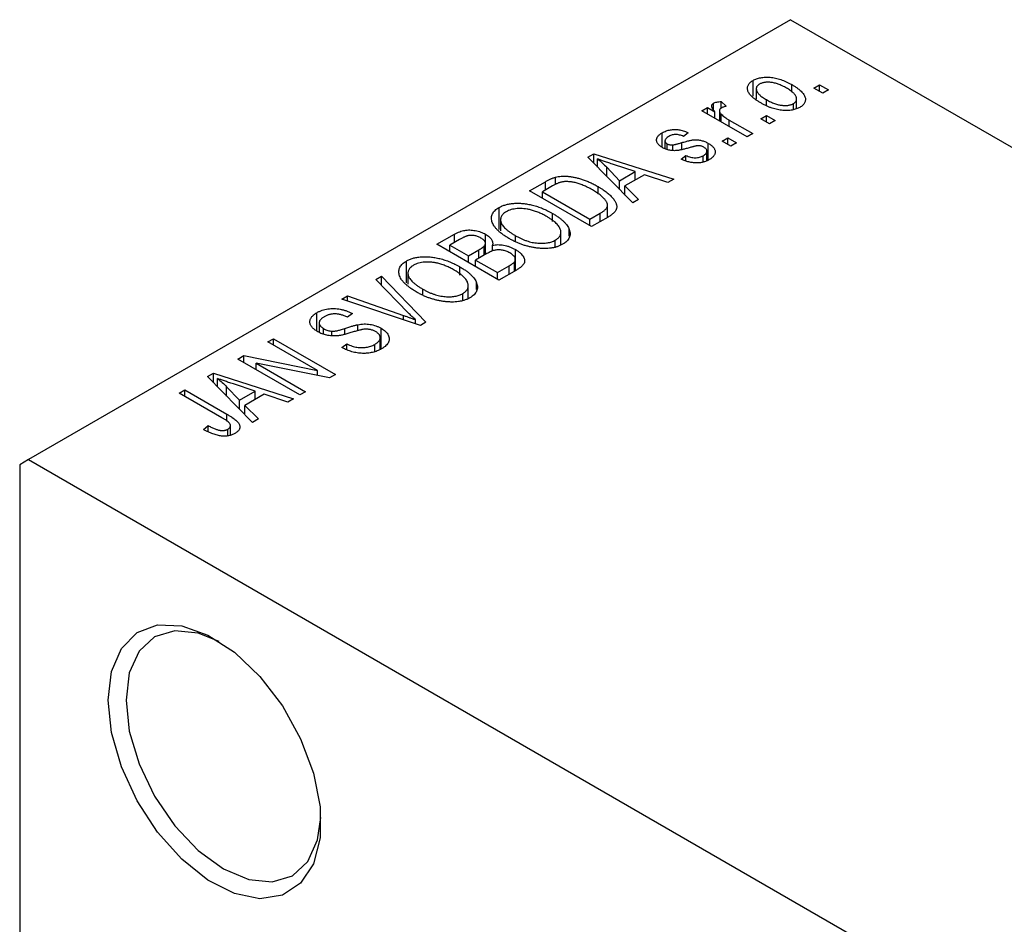
# Model space of a CAD drawing. Units: millimetres. Extents: x -240 to 464, y -136 to 292.
# Drawn here: x -188 to -149, y -51 to -15 of the extents above; entities that cross this region are included whole.
import ezdxf

# ---------------------------------------------------------------- set-up
doc = ezdxf.new("R2010")
doc.units = ezdxf.units.MM

msp = doc.modelspace()

# ---------------------------------------------------------------- linework, layer by layer
at = {"color": 7, "linetype": 'Continuous', "lineweight": 25}
for p, q in [((-157.685, -14.828), (-188.09, -32.377)), ((-157.685, -14.828), (-81.317, -58.903)), ((-159.179, -17.884), (-159.179, -17.249)), ((-159.053, -17.582), (-159.053, -17.994)), ((-157.639, -17.722), (-157.639, -17.414)), ((-156.753, -17.555), (-156.528, -17.425)), ((-156.399, -17.759), (-156.753, -17.555)), ((-156.528, -17.425), (-156.174, -17.629)), ((-156.528, -17.685), (-156.528, -17.425)), ((-156.174, -17.629), (-156.399, -17.759)), ((-158.65, -18.234), (-158.65, -18.018)), ((-157.443, -18.381), (-157.443, -17.989)), ((-161.22, -18.464), (-160.995, -18.334)), ((-159.42, -19.503), (-161.22, -18.464)), ((-160.995, -18.334), (-160.708, -18.5)), ((-160.995, -18.594), (-160.995, -18.334)), ((-160.759, -18.417), (-160.759, -18.161)), ((-160.449, -18.093), (-160.256, -18.279)), ((-160.449, -18.353), (-160.449, -18.093)), ((-157.566, -18.417), (-157.566, -18.173)), ((-160.708, -18.76), (-160.708, -18.5)), ((-160.525, -18.466), (-160.525, -18.865)), ((-160.454, -18.906), (-160.454, -18.598)), ((-160.128, -18.834), (-159.195, -19.373)), ((-158.874, -18.779), (-158.649, -18.65)), ((-158.52, -18.983), (-158.874, -18.779)), ((-158.649, -18.65), (-158.295, -18.854)), ((-158.649, -18.909), (-158.649, -18.65)), ((-158.295, -18.854), (-158.52, -18.983)), ((-162.802, -19.924), (-162.802, -19.34)), ((-161.767, -19.336), (-161.959, -19.484)), ((-160.417, -19.67), (-160.192, -19.54)), ((-160.192, -19.54), (-159.838, -19.744)), ((-160.192, -19.8), (-160.192, -19.54)), ((-159.195, -19.373), (-159.42, -19.503)), ((-162.695, -19.66), (-162.695, -19.971)), ((-162.608, -20.007), (-162.608, -19.778)), ((-162.386, -20.045), (-162.386, -19.822)), ((-160.966, -20.425), (-160.966, -19.761)), ((-160.063, -19.874), (-160.417, -19.67)), ((-159.838, -19.744), (-160.063, -19.874)), ((-165.775, -20.314), (-165.538, -20.177)), ((-163.984, -22.137), (-165.775, -20.314)), ((-165.538, -20.177), (-162.345, -21.191)), ((-165.538, -20.554), (-165.538, -20.177)), ((-165.382, -20.714), (-165.382, -20.384)), ((-162.056, -20.393), (-161.863, -20.245)), ((-161.863, -20.449), (-161.863, -20.245)), ((-161.17, -20.503), (-161.17, -20.253)), ((-161.024, -20.447), (-161.024, -20.077)), ((-165.017, -20.714), (-164.507, -21.251)), ((-165.017, -21.085), (-165.017, -20.714)), ((-163.88, -20.89), (-164.747, -20.605)), ((-167.066, -21.399), (-167.066, -21.112)), ((-164.507, -21.251), (-163.88, -20.89)), ((-163.515, -21.013), (-164.293, -21.462)), ((-163.88, -21.224), (-163.88, -20.89)), ((-162.581, -21.327), (-163.515, -21.013)), ((-162.345, -21.191), (-162.581, -21.327)), ((-168.098, -21.655), (-167.468, -21.291)), ((-167.186, -21.462), (-167.584, -21.692)), ((-165.364, -21.764), (-165.364, -21.489)), ((-164.507, -21.605), (-164.507, -21.251)), ((-164.293, -21.462), (-163.748, -22.001)), ((-164.293, -21.822), (-164.293, -21.462)), ((-165.624, -23.083), (-168.098, -21.655)), ((-167.584, -21.692), (-165.688, -22.786)), ((-167.584, -21.951), (-167.584, -21.692)), ((-163.748, -22.001), (-163.984, -22.137)), ((-169.318, -23.195), (-169.318, -22.322)), ((-164.987, -22.716), (-164.987, -22.225)), ((-167.18, -22.881), (-167.18, -22.556)), ((-165.688, -22.786), (-165.283, -22.553)), ((-165.688, -23.046), (-165.688, -22.786)), ((-164.964, -22.702), (-165.624, -23.083)), ((-169.255, -22.808), (-169.255, -23.251)), ((-171.795, -23.788), (-171.096, -23.384)), ((-171.096, -23.718), (-171.096, -23.384)), ((-169.855, -24.189), (-169.855, -23.386)), ((-168.656, -23.683), (-168.656, -23.447)), ((-166.85, -23.818), (-166.85, -23.304)), ((-166.514, -23.46), (-166.514, -23.198)), ((-169.32, -25.216), (-171.795, -23.788)), ((-170.889, -23.599), (-171.28, -23.825)), ((-171.28, -23.825), (-170.541, -24.252)), ((-171.28, -24.085), (-171.28, -23.825)), ((-169.906, -24.219), (-169.906, -23.858)), ((-169.86, -24.192), (-169.86, -23.746)), ((-169.579, -24.058), (-169.579, -23.826)), ((-167.071, -23.903), (-167.071, -23.622)), ((-170.541, -24.252), (-170.119, -24.008)), ((-170.541, -24.511), (-170.541, -24.252)), ((-169.808, -24.162), (-170.252, -24.419)), ((-168.664, -24.838), (-168.664, -23.999)), ((-173.015, -25.329), (-173.015, -24.455)), ((-170.876, -25.014), (-170.876, -24.689)), ((-170.252, -24.678), (-170.252, -24.419)), ((-170.252, -24.419), (-169.384, -24.919)), ((-169.384, -24.919), (-168.907, -24.644)), ((-168.705, -24.861), (-168.705, -24.492)), ((-168.668, -24.84), (-168.668, -24.386)), ((-174.237, -25.198), (-174.002, -25.062)), ((-174.002, -25.062), (-172.234, -26.898)), ((-174.002, -25.438), (-174.002, -25.062)), ((-172.952, -24.942), (-172.952, -25.384)), ((-169.384, -25.179), (-169.384, -24.919)), ((-168.623, -24.814), (-169.32, -25.216)), ((-172.939, -26.521), (-174.237, -25.198)), ((-170.546, -25.951), (-170.546, -25.437)), ((-170.211, -25.593), (-170.211, -25.331)), ((-175.595, -25.981), (-175.362, -25.847)), ((-175.362, -25.847), (-173.126, -26.628)), ((-175.362, -26.059), (-175.362, -25.847)), ((-172.353, -25.817), (-172.353, -25.581)), ((-170.768, -26.036), (-170.768, -25.755)), ((-172.454, -27.025), (-175.595, -25.981)), ((-176.586, -27.246), (-176.586, -26.516)), ((-175.17, -26.552), (-175.362, -26.7)), ((-176.493, -26.921), (-176.493, -27.301)), ((-174.954, -27.239), (-174.954, -26.997)), ((-172.646, -26.961), (-172.646, -26.802)), ((-172.234, -26.898), (-172.454, -27.025)), ((-176.315, -27.38), (-176.315, -27.152)), ((-175.992, -27.44), (-175.992, -27.257)), ((-174.023, -27.964), (-174.023, -27.139)), ((-178.544, -27.683), (-178.319, -27.554)), ((-176.56, -28.829), (-178.544, -27.683)), ((-178.319, -27.554), (-175.844, -28.982)), ((-178.319, -27.813), (-178.319, -27.554)), ((-175.587, -27.906), (-175.395, -27.758)), ((-175.395, -27.992), (-175.395, -27.758)), ((-174.276, -28.058), (-174.276, -27.78)), ((-174.057, -27.977), (-174.057, -27.513)), ((-179.734, -28.37), (-179.494, -28.231)), ((-179.494, -28.231), (-176.56, -28.829)), ((-179.494, -28.508), (-179.494, -28.231)), ((-177.259, -29.798), (-179.734, -28.37)), ((-176.086, -29.121), (-179.014, -28.525)), ((-179.014, -28.525), (-177.034, -29.668)), ((-179.014, -28.785), (-179.014, -28.525)), ((-180.945, -29.069), (-180.709, -28.933)), ((-179.155, -30.893), (-180.945, -29.069)), ((-180.709, -28.933), (-177.516, -29.947)), ((-180.709, -29.31), (-180.709, -28.933)), ((-176.56, -29.025), (-176.56, -28.829)), ((-175.844, -28.982), (-176.086, -29.121)), ((-180.553, -29.469), (-180.553, -29.14)), ((-179.051, -29.645), (-179.917, -29.36)), ((-182.08, -29.724), (-181.855, -29.594)), ((-180.38, -30.705), (-182.08, -29.724)), ((-181.855, -29.594), (-180.175, -30.564)), ((-181.855, -29.854), (-181.855, -29.594)), ((-180.188, -29.841), (-180.188, -29.47)), ((-180.188, -29.47), (-179.677, -30.007)), ((-179.677, -30.007), (-179.051, -29.645)), ((-178.685, -29.768), (-179.464, -30.218)), ((-179.051, -29.979), (-179.051, -29.645)), ((-177.751, -30.082), (-178.685, -29.768)), ((-177.034, -29.668), (-177.259, -29.798)), ((-179.677, -30.361), (-179.677, -30.007)), ((-179.464, -30.218), (-178.919, -30.756)), ((-179.464, -30.578), (-179.464, -30.218)), ((-177.516, -29.947), (-177.751, -30.082)), ((-181.116, -31.171), (-180.923, -31.022)), ((-180.923, -31.267), (-180.923, -31.022)), ((-180.034, -31.398), (-180.034, -31.017)), ((-178.919, -30.756), (-179.155, -30.893)), ((-180.136, -31.433), (-180.136, -31.162)), ((-188.09, -32.377), (-188.444, -32.581)), ((-188.444, -32.581), (-188.444, -80.763)), ((-188.09, -32.377), (-149.907, -54.414))]:
    msp.add_line(p, q, dxfattribs=at)
at = {"color": 8, "linetype": 'Continuous', "lineweight": 25}
for p, q in [((-160.128, -19.094), (-160.128, -18.834)), ((-162.027, -19.994), (-162.027, -19.733)), ((-167.468, -21.624), (-167.468, -21.291)), ((-165.283, -22.886), (-165.283, -22.553)), ((-170.119, -24.342), (-170.119, -24.008)), ((-168.907, -24.978), (-168.907, -24.644)), ((-173.126, -26.802), (-173.126, -26.628)), ((-175.472, -27.377), (-175.472, -27.148)), ((-180.175, -30.841), (-180.175, -30.564))]:
    msp.add_line(p, q, dxfattribs=at)
at = {"color": 7, "linetype": 'Continuous', "lineweight": 25, "flags": 128}
for points in [[(-184.908, -41.971), (-184.775, -40.83), (-184.384, -39.914), (-183.758, -39.281), (-182.939, -38.971), (-181.977, -39.003), (-180.932, -39.376), (-179.871, -40.066), (-178.859, -41.029), (-177.961, -42.205), (-177.233, -43.521), (-176.721, -44.893), (-176.456, -46.235), (-176.456, -47.463), (-176.721, -48.5), (-177.233, -49.281), (-177.961, -49.756), (-178.859, -49.896), (-179.871, -49.692), (-180.932, -49.156), (-181.977, -48.323), (-182.939, -47.245), (-183.758, -45.989), (-184.384, -44.635), (-184.775, -43.267), (-184.908, -41.971)], [(-180.483, -39.63), (-181.319, -39.296), (-182.257, -39.204), (-183.062, -39.453), (-183.68, -40.026), (-184.069, -40.885), (-184.201, -41.971)], [(-184.201, -41.971), (-184.069, -43.21), (-183.68, -44.518), (-183.062, -45.805), (-182.257, -46.983), (-181.319, -47.973), (-180.312, -48.707), (-179.306, -49.135), (-178.368, -49.228), (-177.562, -48.979), (-176.944, -48.405), (-176.556, -47.546), (-176.427, -46.658)]]:
    msp.add_lwpolyline(points, dxfattribs=at)
at = {"color": 7, "linetype": 'Continuous', "lineweight": 25}
for points, knots in [([(-158.874, -18.149), (-158.911, -18.127), (-158.982, -18.084), (-159.079, -18.019), (-159.163, -17.954), (-159.235, -17.891), (-159.294, -17.828), (-159.341, -17.766), (-159.374, -17.705), (-159.395, -17.645), (-159.404, -17.586), (-159.404, -17.53), (-159.392, -17.477), (-159.371, -17.426), (-159.338, -17.378), (-159.296, -17.332), (-159.243, -17.288), (-159.201, -17.262), (-159.179, -17.249)], [0, 0, 0, 0, 0.0890391, 0.1727021, 0.2509365, 0.3247546, 0.3939512, 0.4596932, 0.5218198, 0.5813764, 0.6383576, 0.6925487, 0.7446032, 0.7954626, 0.8456743, 0.8957954, 0.9472403, 1, 1, 1, 1]), ([(-159.179, -17.249), (-159.157, -17.237), (-159.113, -17.213), (-159.038, -17.183), (-158.959, -17.159), (-158.875, -17.14), (-158.787, -17.128), (-158.694, -17.121), (-158.597, -17.12), (-158.496, -17.126), (-158.391, -17.137), (-158.286, -17.156), (-158.18, -17.182), (-158.073, -17.215), (-157.964, -17.254), (-157.856, -17.301), (-157.746, -17.355), (-157.675, -17.394), (-157.639, -17.414)], [0, 0, 0, 0, 0.052785, 0.104246, 0.15516, 0.205427, 0.257091, 0.30997, 0.36531, 0.423452, 0.483843, 0.546783, 0.612063, 0.681191, 0.753975, 0.831041, 0.913199, 1, 1, 1, 1]), ([(-158.928, -17.401), (-158.941, -17.409), (-158.967, -17.425), (-158.997, -17.452), (-159.023, -17.481), (-159.039, -17.513), (-159.051, -17.547), (-159.054, -17.582), (-159.051, -17.62), (-159.041, -17.66), (-159.023, -17.702), (-158.997, -17.744), (-158.962, -17.788), (-158.916, -17.832), (-158.864, -17.878), (-158.801, -17.924), (-158.729, -17.971), (-158.677, -18.002), (-158.65, -18.018)], [0, 0, 0, 0, 0.046434, 0.091992, 0.137976, 0.184355, 0.231914, 0.282379, 0.335687, 0.392342, 0.452647, 0.516132, 0.583936, 0.65644, 0.733808, 0.816726, 0.905547, 1, 1, 1, 1]), ([(-157.846, -17.554), (-157.874, -17.539), (-157.928, -17.509), (-158.011, -17.467), (-158.091, -17.431), (-158.17, -17.4), (-158.247, -17.374), (-158.323, -17.354), (-158.397, -17.338), (-158.469, -17.329), (-158.539, -17.323), (-158.605, -17.323), (-158.668, -17.325), (-158.727, -17.332), (-158.783, -17.343), (-158.835, -17.358), (-158.885, -17.377), (-158.913, -17.393), (-158.928, -17.401)], [0, 0, 0, 0, 0.0939001, 0.181702, 0.2636319, 0.3405307, 0.4123196, 0.4793163, 0.5420447, 0.6019301, 0.6582576, 0.7112926, 0.7616435, 0.8103809, 0.8574842, 0.9040031, 0.9512626, 1, 1, 1, 1]), ([(-157.566, -18.173), (-157.553, -18.165), (-157.527, -18.149), (-157.497, -18.122), (-157.473, -18.093), (-157.456, -18.061), (-157.445, -18.028), (-157.442, -17.992), (-157.444, -17.954), (-157.455, -17.914), (-157.472, -17.872), (-157.499, -17.829), (-157.535, -17.786), (-157.579, -17.741), (-157.633, -17.695), (-157.696, -17.649), (-157.767, -17.601), (-157.82, -17.57), (-157.846, -17.554)], [0, 0, 0, 0, 0.046376, 0.091312, 0.136692, 0.183015, 0.230841, 0.281243, 0.334876, 0.391924, 0.452154, 0.516083, 0.583804, 0.656369, 0.734098, 0.816913, 0.905664, 1, 1, 1, 1]), ([(-157.639, -17.414), (-157.601, -17.437), (-157.527, -17.481), (-157.426, -17.549), (-157.339, -17.615), (-157.264, -17.68), (-157.203, -17.744), (-157.155, -17.807), (-157.12, -17.868), (-157.098, -17.928), (-157.089, -17.987), (-157.09, -18.043), (-157.101, -18.096), (-157.123, -18.147), (-157.155, -18.196), (-157.198, -18.242), (-157.251, -18.286), (-157.293, -18.312), (-157.315, -18.325)], [0, 0, 0, 0, 0.091277, 0.176463, 0.25628, 0.330946, 0.400639, 0.466009, 0.527926, 0.586723, 0.642872, 0.696272, 0.747566, 0.797682, 0.84716, 0.896925, 0.947618, 1, 1, 1, 1]), ([(-158.65, -18.018), (-158.622, -18.034), (-158.568, -18.064), (-158.485, -18.106), (-158.404, -18.142), (-158.325, -18.174), (-158.248, -18.199), (-158.171, -18.219), (-158.098, -18.235), (-158.025, -18.245), (-157.956, -18.25), (-157.89, -18.251), (-157.827, -18.249), (-157.767, -18.242), (-157.712, -18.231), (-157.659, -18.216), (-157.61, -18.197), (-157.581, -18.181), (-157.566, -18.173)], [0, 0, 0, 0, 0.094287, 0.182487, 0.264823, 0.341571, 0.413219, 0.480281, 0.543403, 0.602686, 0.658903, 0.711859, 0.762111, 0.810753, 0.857764, 0.904191, 0.951358, 1, 1, 1, 1]), ([(-160.708, -18.5), (-160.717, -18.488), (-160.735, -18.464), (-160.761, -18.43), (-160.781, -18.398), (-160.8, -18.368), (-160.812, -18.341), (-160.824, -18.317), (-160.829, -18.295), (-160.834, -18.27), (-160.83, -18.242), (-160.818, -18.211), (-160.794, -18.184), (-160.771, -18.168), (-160.759, -18.161)], [0, 0, 0, 0, 0.111763, 0.214281, 0.308938, 0.394446, 0.471912, 0.5404, 0.601037, 0.654051, 0.747812, 0.833566, 0.916921, 1, 1, 1, 1]), ([(-160.759, -18.161), (-160.74, -18.151), (-160.701, -18.132), (-160.627, -18.112), (-160.542, -18.098), (-160.481, -18.095), (-160.449, -18.093)], [0, 0, 0, 0, 0.2215, 0.456127, 0.713239, 1, 1, 1, 1]), ([(-160.45, -18.354), (-160.461, -18.361), (-160.483, -18.375), (-160.506, -18.401), (-160.521, -18.429), (-160.526, -18.461), (-160.523, -18.494), (-160.51, -18.529), (-160.487, -18.564), (-160.465, -18.586), (-160.454, -18.598)], [0, 0, 0, 0, 0.1080295, 0.2159129, 0.3274236, 0.4471095, 0.5750455, 0.7081312, 0.848259, 1, 1, 1, 1]), ([(-160.256, -18.279), (-160.275, -18.284), (-160.311, -18.293), (-160.362, -18.312), (-160.409, -18.331), (-160.437, -18.346), (-160.45, -18.354)], [0, 0, 0, 0, 0.26174, 0.516699, 0.761059, 1, 1, 1, 1]), ([(-157.315, -18.325), (-157.338, -18.337), (-157.382, -18.361), (-157.457, -18.391), (-157.536, -18.416), (-157.62, -18.434), (-157.709, -18.446), (-157.802, -18.453), (-157.899, -18.453), (-158, -18.448), (-158.105, -18.436), (-158.211, -18.416), (-158.319, -18.39), (-158.428, -18.356), (-158.538, -18.315), (-158.65, -18.267), (-158.763, -18.211), (-158.836, -18.17), (-158.874, -18.149)], [0, 0, 0, 0, 0.052422, 0.10314, 0.153319, 0.203224, 0.254351, 0.306466, 0.361001, 0.418304, 0.478153, 0.540707, 0.606304, 0.675582, 0.749569, 0.827894, 0.911257, 1, 1, 1, 1]), ([(-160.454, -18.598), (-160.431, -18.619), (-160.386, -18.66), (-160.307, -18.72), (-160.222, -18.779), (-160.16, -18.816), (-160.128, -18.834)], [0, 0, 0, 0, 0.242209, 0.488479, 0.741275, 1, 1, 1, 1]), ([(-162.802, -19.34), (-162.777, -19.326), (-162.728, -19.3), (-162.648, -19.266), (-162.565, -19.241), (-162.479, -19.221), (-162.393, -19.21), (-162.308, -19.204), (-162.224, -19.206), (-162.139, -19.215), (-162.053, -19.232), (-161.963, -19.258), (-161.865, -19.293), (-161.801, -19.321), (-161.767, -19.336)], [0, 0, 0, 0, 0.089022, 0.173476, 0.254739, 0.333787, 0.410333, 0.483572, 0.555575, 0.62734, 0.703829, 0.791258, 0.889542, 1, 1, 1, 1]), ([(-162.796, -19.929), (-162.814, -19.918), (-162.85, -19.897), (-162.896, -19.862), (-162.937, -19.827), (-162.97, -19.791), (-162.996, -19.754), (-163.015, -19.716), (-163.028, -19.677), (-163.033, -19.637), (-163.032, -19.598), (-163.022, -19.559), (-163.005, -19.52), (-162.98, -19.482), (-162.947, -19.445), (-162.906, -19.409), (-162.858, -19.373), (-162.821, -19.351), (-162.802, -19.34)], [0, 0, 0, 0, 0.068454, 0.13366, 0.197238, 0.257865, 0.318074, 0.377098, 0.436073, 0.495969, 0.555687, 0.61473, 0.674132, 0.734269, 0.796442, 0.861353, 0.929082, 1, 1, 1, 1]), ([(-162.537, -19.484), (-162.559, -19.497), (-162.601, -19.523), (-162.65, -19.564), (-162.682, -19.605), (-162.696, -19.644), (-162.695, -19.682), (-162.679, -19.718), (-162.651, -19.75), (-162.622, -19.769), (-162.608, -19.778)], [0, 0, 0, 0, 0.167992, 0.315157, 0.444967, 0.564136, 0.675828, 0.781217, 0.888061, 1, 1, 1, 1]), ([(-161.959, -19.484), (-161.985, -19.473), (-162.034, -19.451), (-162.112, -19.428), (-162.188, -19.413), (-162.263, -19.408), (-162.336, -19.413), (-162.407, -19.427), (-162.476, -19.451), (-162.516, -19.472), (-162.537, -19.484)], [0, 0, 0, 0, 0.150258, 0.28506, 0.406898, 0.520987, 0.631988, 0.745483, 0.86671, 1, 1, 1, 1]), ([(-162.027, -19.733), (-161.997, -19.724), (-161.94, -19.708), (-161.858, -19.686), (-161.784, -19.667), (-161.717, -19.65), (-161.657, -19.638), (-161.606, -19.627), (-161.562, -19.621), (-161.513, -19.615), (-161.455, -19.615), (-161.387, -19.619), (-161.317, -19.628), (-161.247, -19.644), (-161.175, -19.665), (-161.105, -19.691), (-161.034, -19.723), (-160.989, -19.748), (-160.966, -19.761)], [0, 0, 0, 0, 0.08488, 0.16194, 0.23121, 0.293291, 0.347125, 0.393626, 0.432401, 0.464097, 0.520548, 0.578611, 0.639167, 0.703007, 0.770489, 0.842225, 0.918333, 1, 1, 1, 1]), ([(-161.688, -19.926), (-161.716, -19.934), (-161.77, -19.95), (-161.848, -19.971), (-161.92, -19.99), (-161.986, -20.006), (-162.047, -20.02), (-162.101, -20.031), (-162.149, -20.04), (-162.206, -20.048), (-162.272, -20.053), (-162.351, -20.054), (-162.43, -20.048), (-162.508, -20.036), (-162.585, -20.018), (-162.66, -19.994), (-162.73, -19.964), (-162.774, -19.941), (-162.796, -19.929)], [0, 0, 0, 0, 0.077541, 0.149157, 0.214311, 0.273785, 0.327627, 0.375115, 0.416833, 0.452648, 0.517994, 0.582705, 0.647941, 0.714443, 0.782762, 0.852378, 0.924805, 1, 1, 1, 1]), ([(-162.608, -19.778), (-162.592, -19.786), (-162.561, -19.802), (-162.506, -19.817), (-162.447, -19.825), (-162.407, -19.823), (-162.386, -19.822)], [0, 0, 0, 0, 0.261202, 0.504979, 0.747968, 1, 1, 1, 1]), ([(-162.386, -19.822), (-162.379, -19.821), (-162.362, -19.819), (-162.333, -19.814), (-162.298, -19.806), (-162.257, -19.796), (-162.208, -19.784), (-162.153, -19.769), (-162.092, -19.752), (-162.049, -19.739), (-162.027, -19.733)], [0, 0, 0, 0, 0.057764, 0.13391, 0.229503, 0.344818, 0.478961, 0.633018, 0.807064, 1, 1, 1, 1]), ([(-161.367, -19.856), (-161.374, -19.856), (-161.391, -19.857), (-161.419, -19.861), (-161.452, -19.866), (-161.489, -19.874), (-161.531, -19.884), (-161.579, -19.896), (-161.632, -19.91), (-161.669, -19.921), (-161.688, -19.926)], [0, 0, 0, 0, 0.06429, 0.147627, 0.246169, 0.360302, 0.494063, 0.644625, 0.813232, 1, 1, 1, 1]), ([(-161.146, -19.917), (-161.163, -19.907), (-161.196, -19.89), (-161.252, -19.871), (-161.309, -19.858), (-161.348, -19.857), (-161.367, -19.856)], [0, 0, 0, 0, 0.28084, 0.534773, 0.770184, 1, 1, 1, 1]), ([(-161.17, -20.253), (-161.148, -20.239), (-161.106, -20.213), (-161.059, -20.169), (-161.03, -20.124), (-161.022, -20.078), (-161.029, -20.034), (-161.052, -19.991), (-161.091, -19.951), (-161.127, -19.929), (-161.146, -19.917)], [0, 0, 0, 0, 0.147281, 0.280615, 0.404781, 0.524709, 0.642114, 0.756603, 0.874252, 1, 1, 1, 1]), ([(-160.966, -19.761), (-160.946, -19.773), (-160.905, -19.798), (-160.851, -19.837), (-160.805, -19.877), (-160.767, -19.917), (-160.735, -19.958), (-160.712, -20.001), (-160.697, -20.044), (-160.69, -20.088), (-160.69, -20.131), (-160.699, -20.174), (-160.716, -20.217), (-160.742, -20.258), (-160.776, -20.298), (-160.819, -20.337), (-160.869, -20.375), (-160.908, -20.398), (-160.928, -20.41)], [0, 0, 0, 0, 0.070475, 0.13849, 0.203487, 0.266441, 0.327154, 0.387648, 0.447327, 0.507295, 0.56697, 0.62589, 0.684362, 0.743618, 0.803887, 0.866388, 0.931758, 1, 1, 1, 1]), ([(-164.747, -20.605), (-164.779, -20.594), (-164.843, -20.574), (-164.934, -20.542), (-165.022, -20.513), (-165.104, -20.485), (-165.181, -20.458), (-165.252, -20.432), (-165.319, -20.408), (-165.362, -20.392), (-165.382, -20.384)], [0, 0, 0, 0, 0.151041, 0.294612, 0.430286, 0.559677, 0.68094, 0.794082, 0.901193, 1, 1, 1, 1]), ([(-165.382, -20.384), (-165.317, -20.437), (-165.186, -20.544), (-165.074, -20.657), (-165.017, -20.714)], [0, 0, 0, 0, 0.49815, 1, 1, 1, 1]), ([(-160.928, -20.41), (-160.948, -20.421), (-160.986, -20.443), (-161.048, -20.47), (-161.111, -20.494), (-161.176, -20.512), (-161.241, -20.527), (-161.309, -20.537), (-161.377, -20.542), (-161.447, -20.543), (-161.519, -20.54), (-161.592, -20.532), (-161.666, -20.52), (-161.741, -20.503), (-161.819, -20.483), (-161.897, -20.457), (-161.977, -20.427), (-162.029, -20.405), (-162.056, -20.393)], [0, 0, 0, 0, 0.065058, 0.126631, 0.186178, 0.243391, 0.299075, 0.354344, 0.408847, 0.46484, 0.521381, 0.580346, 0.641358, 0.705652, 0.773085, 0.84469, 0.919875, 1, 1, 1, 1]), ([(-161.863, -20.245), (-161.831, -20.259), (-161.771, -20.285), (-161.675, -20.314), (-161.581, -20.332), (-161.491, -20.338), (-161.403, -20.333), (-161.32, -20.317), (-161.24, -20.29), (-161.194, -20.266), (-161.17, -20.253)], [0, 0, 0, 0, 0.155542, 0.294125, 0.419013, 0.53464, 0.645677, 0.757006, 0.873751, 1, 1, 1, 1]), ([(-167.468, -21.291), (-167.449, -21.28), (-167.412, -21.258), (-167.356, -21.229), (-167.303, -21.203), (-167.252, -21.179), (-167.202, -21.158), (-167.156, -21.139), (-167.111, -21.124), (-167.081, -21.116), (-167.066, -21.112)], [0, 0, 0, 0, 0.157567, 0.305531, 0.443916, 0.572951, 0.692848, 0.803599, 0.906081, 1, 1, 1, 1]), ([(-167.066, -21.112), (-167.029, -21.103), (-166.954, -21.085), (-166.833, -21.072), (-166.705, -21.069), (-166.571, -21.075), (-166.432, -21.092), (-166.288, -21.119), (-166.141, -21.154), (-165.991, -21.2), (-165.837, -21.256), (-165.681, -21.323), (-165.521, -21.401), (-165.417, -21.459), (-165.364, -21.489)], [0, 0, 0, 0, 0.062364, 0.125501, 0.191106, 0.260514, 0.334056, 0.411528, 0.493822, 0.581291, 0.675232, 0.775974, 0.884119, 1, 1, 1, 1]), ([(-166.816, -21.305), (-166.829, -21.308), (-166.856, -21.314), (-166.897, -21.326), (-166.94, -21.341), (-166.985, -21.36), (-167.032, -21.381), (-167.082, -21.405), (-167.133, -21.432), (-167.168, -21.452), (-167.186, -21.462)], [0, 0, 0, 0, 0.090129, 0.188705, 0.297827, 0.416225, 0.546314, 0.68659, 0.837201, 1, 1, 1, 1]), ([(-165.592, -21.617), (-165.623, -21.599), (-165.684, -21.565), (-165.775, -21.518), (-165.864, -21.475), (-165.952, -21.437), (-166.036, -21.402), (-166.119, -21.374), (-166.2, -21.349), (-166.28, -21.329), (-166.356, -21.314), (-166.43, -21.302), (-166.501, -21.293), (-166.57, -21.288), (-166.635, -21.287), (-166.698, -21.289), (-166.758, -21.295), (-166.797, -21.302), (-166.816, -21.305)], [0, 0, 0, 0, 0.0926501, 0.1803441, 0.2632061, 0.3408819, 0.4144577, 0.483826, 0.548511, 0.6100824, 0.6678222, 0.7224491, 0.7739764, 0.8229933, 0.8695487, 0.9143625, 0.9576166, 1, 1, 1, 1]), ([(-165.364, -21.489), (-165.33, -21.509), (-165.263, -21.548), (-165.169, -21.609), (-165.082, -21.669), (-165.003, -21.728), (-164.931, -21.788), (-164.867, -21.847), (-164.811, -21.905), (-164.762, -21.964), (-164.719, -22.021), (-164.685, -22.076), (-164.657, -22.13), (-164.637, -22.181), (-164.624, -22.231), (-164.619, -22.279), (-164.62, -22.325), (-164.63, -22.369), (-164.647, -22.412), (-164.67, -22.455), (-164.701, -22.497), (-164.74, -22.539), (-164.785, -22.58), (-164.838, -22.622), (-164.898, -22.663), (-164.942, -22.689), (-164.964, -22.702)], [0, 0, 0, 0, 0.060015, 0.118063, 0.173611, 0.227348, 0.278796, 0.328645, 0.376453, 0.422925, 0.467444, 0.509479, 0.549171, 0.586933, 0.622704, 0.656713, 0.689216, 0.720717, 0.751901, 0.783846, 0.816407, 0.850109, 0.885258, 0.92169, 0.95988, 1, 1, 1, 1]), ([(-165.078, -22.018), (-165.092, -22.001), (-165.121, -21.968), (-165.171, -21.918), (-165.226, -21.868), (-165.288, -21.818), (-165.355, -21.768), (-165.428, -21.717), (-165.508, -21.667), (-165.564, -21.634), (-165.592, -21.617)], [0, 0, 0, 0, 0.110928, 0.22438, 0.343223, 0.465145, 0.592123, 0.722634, 0.859341, 1, 1, 1, 1]), ([(-168.885, -23.575), (-168.935, -23.545), (-169.033, -23.487), (-169.165, -23.398), (-169.28, -23.309), (-169.379, -23.221), (-169.46, -23.133), (-169.525, -23.047), (-169.573, -22.96), (-169.604, -22.875), (-169.618, -22.793), (-169.62, -22.714), (-169.606, -22.638), (-169.577, -22.567), (-169.535, -22.499), (-169.477, -22.435), (-169.406, -22.375), (-169.348, -22.34), (-169.318, -22.322)], [0, 0, 0, 0, 0.087113, 0.169575, 0.247125, 0.320352, 0.389998, 0.455909, 0.519023, 0.579845, 0.638062, 0.693341, 0.74608, 0.7972, 0.847343, 0.897337, 0.947901, 1, 1, 1, 1]), ([(-169.318, -22.322), (-169.298, -22.31), (-169.258, -22.288), (-169.192, -22.259), (-169.124, -22.233), (-169.051, -22.21), (-168.976, -22.191), (-168.897, -22.176), (-168.815, -22.164), (-168.729, -22.155), (-168.642, -22.15), (-168.552, -22.15), (-168.46, -22.152), (-168.367, -22.16), (-168.272, -22.171), (-168.176, -22.186), (-168.078, -22.205), (-167.978, -22.227), (-167.877, -22.254), (-167.777, -22.285), (-167.676, -22.32), (-167.577, -22.36), (-167.476, -22.402), (-167.377, -22.449), (-167.278, -22.501), (-167.213, -22.537), (-167.18, -22.556)], [0, 0, 0, 0, 0.034611, 0.068851, 0.102644, 0.136299, 0.170257, 0.204593, 0.239422, 0.275193, 0.311626, 0.348513, 0.386283, 0.424966, 0.464873, 0.505838, 0.548431, 0.592797, 0.638415, 0.685599, 0.73386, 0.783689, 0.834955, 0.888259, 0.943137, 1, 1, 1, 1]), ([(-168.067, -22.413), (-168.111, -22.403), (-168.195, -22.383), (-168.328, -22.367), (-168.46, -22.36), (-168.59, -22.365), (-168.715, -22.379), (-168.831, -22.405), (-168.938, -22.44), (-168.998, -22.472), (-169.028, -22.488)], [0, 0, 0, 0, 0.135859, 0.265838, 0.39368, 0.520781, 0.645374, 0.764619, 0.88161, 1, 1, 1, 1]), ([(-165.283, -22.553), (-165.264, -22.541), (-165.226, -22.519), (-165.174, -22.484), (-165.128, -22.45), (-165.089, -22.417), (-165.057, -22.384), (-165.03, -22.352), (-165.01, -22.32), (-164.996, -22.289), (-164.989, -22.257), (-164.986, -22.226), (-164.989, -22.193), (-164.997, -22.159), (-165.009, -22.125), (-165.027, -22.09), (-165.05, -22.054), (-165.068, -22.03), (-165.078, -22.018)], [0, 0, 0, 0, 0.0813359, 0.1580204, 0.2302408, 0.2976741, 0.3611915, 0.4204751, 0.4768817, 0.5306508, 0.5832955, 0.6364607, 0.691573, 0.7480804, 0.8067522, 0.8681253, 0.9325667, 1, 1, 1, 1]), ([(-169.028, -22.488), (-169.05, -22.501), (-169.093, -22.528), (-169.148, -22.573), (-169.192, -22.621), (-169.224, -22.671), (-169.246, -22.725), (-169.256, -22.78), (-169.256, -22.839), (-169.245, -22.9), (-169.221, -22.963), (-169.183, -23.028), (-169.13, -23.094), (-169.063, -23.162), (-168.982, -23.232), (-168.887, -23.302), (-168.778, -23.375), (-168.698, -23.423), (-168.656, -23.447)], [0, 0, 0, 0, 0.0510701, 0.1005661, 0.1488297, 0.1976155, 0.24657, 0.2971331, 0.3497617, 0.4053241, 0.4637501, 0.5256609, 0.5916043, 0.6623011, 0.7382031, 0.819627, 0.9065661, 1, 1, 1, 1]), ([(-167.412, -22.681), (-167.464, -22.653), (-167.566, -22.597), (-167.729, -22.524), (-167.894, -22.461), (-168.01, -22.429), (-168.067, -22.413)], [0, 0, 0, 0, 0.2669169, 0.5215207, 0.7647891, 1, 1, 1, 1]), ([(-167.071, -23.622), (-167.05, -23.608), (-167.007, -23.582), (-166.954, -23.538), (-166.912, -23.491), (-166.88, -23.441), (-166.86, -23.387), (-166.849, -23.332), (-166.85, -23.273), (-166.861, -23.211), (-166.884, -23.148), (-166.92, -23.084), (-166.969, -23.018), (-167.032, -22.952), (-167.108, -22.885), (-167.197, -22.818), (-167.299, -22.749), (-167.374, -22.704), (-167.412, -22.681)], [0, 0, 0, 0, 0.050918, 0.100617, 0.149928, 0.199172, 0.249526, 0.301449, 0.356034, 0.413629, 0.473834, 0.53656, 0.602769, 0.672902, 0.747102, 0.826223, 0.910547, 1, 1, 1, 1]), ([(-167.18, -22.556), (-167.136, -22.582), (-167.051, -22.633), (-166.934, -22.712), (-166.831, -22.792), (-166.74, -22.872), (-166.663, -22.953), (-166.599, -23.034), (-166.549, -23.115), (-166.526, -23.171), (-166.514, -23.198)], [0, 0, 0, 0, 0.1432681, 0.2804712, 0.4115502, 0.537473, 0.6585546, 0.7751958, 0.8890505, 1, 1, 1, 1]), ([(-171.096, -23.384), (-171.061, -23.366), (-170.996, -23.33), (-170.893, -23.285), (-170.791, -23.252), (-170.69, -23.23), (-170.588, -23.219), (-170.483, -23.216), (-170.374, -23.224), (-170.263, -23.24), (-170.152, -23.264), (-170.046, -23.297), (-169.945, -23.337), (-169.885, -23.37), (-169.855, -23.386)], [0, 0, 0, 0, 0.101081, 0.192405, 0.274241, 0.349246, 0.421225, 0.495169, 0.572443, 0.654705, 0.739446, 0.824415, 0.910492, 1, 1, 1, 1]), ([(-170.039, -23.54), (-170.061, -23.528), (-170.102, -23.505), (-170.17, -23.477), (-170.237, -23.455), (-170.306, -23.441), (-170.373, -23.433), (-170.439, -23.431), (-170.501, -23.436), (-170.552, -23.445), (-170.592, -23.457), (-170.626, -23.468), (-170.662, -23.483), (-170.702, -23.5), (-170.745, -23.52), (-170.79, -23.544), (-170.839, -23.57), (-170.872, -23.589), (-170.889, -23.599)], [0, 0, 0, 0, 0.089518, 0.171534, 0.248348, 0.321059, 0.389554, 0.453856, 0.516595, 0.578171, 0.611833, 0.650735, 0.695421, 0.744802, 0.800445, 0.86087, 0.927612, 1, 1, 1, 1]), ([(-169.906, -23.858), (-169.897, -23.845), (-169.877, -23.82), (-169.863, -23.78), (-169.858, -23.74), (-169.867, -23.7), (-169.889, -23.66), (-169.925, -23.619), (-169.976, -23.578), (-170.017, -23.553), (-170.039, -23.54)], [0, 0, 0, 0, 0.118725, 0.233174, 0.34513, 0.458578, 0.575549, 0.703816, 0.844055, 1, 1, 1, 1]), ([(-169.855, -23.386), (-169.828, -23.403), (-169.776, -23.434), (-169.71, -23.487), (-169.655, -23.541), (-169.615, -23.597), (-169.585, -23.654), (-169.57, -23.712), (-169.565, -23.769), (-169.574, -23.807), (-169.579, -23.826)], [0, 0, 0, 0, 0.137632, 0.269909, 0.397356, 0.522956, 0.645993, 0.764918, 0.881855, 1, 1, 1, 1]), ([(-168.656, -23.447), (-168.619, -23.468), (-168.548, -23.508), (-168.436, -23.563), (-168.325, -23.61), (-168.214, -23.65), (-168.104, -23.684), (-167.994, -23.711), (-167.884, -23.73), (-167.775, -23.742), (-167.669, -23.748), (-167.568, -23.748), (-167.472, -23.742), (-167.381, -23.73), (-167.295, -23.712), (-167.215, -23.688), (-167.139, -23.658), (-167.094, -23.634), (-167.071, -23.622)], [0, 0, 0, 0, 0.085783, 0.167069, 0.243801, 0.316367, 0.385484, 0.45175, 0.515395, 0.576881, 0.636381, 0.692265, 0.74571, 0.797233, 0.847796, 0.897913, 0.948137, 1, 1, 1, 1]), ([(-166.514, -23.198), (-166.505, -23.227), (-166.487, -23.284), (-166.479, -23.368), (-166.487, -23.449), (-166.512, -23.525), (-166.554, -23.598), (-166.612, -23.666), (-166.688, -23.73), (-166.749, -23.768), (-166.781, -23.788)], [0, 0, 0, 0, 0.13947, 0.271444, 0.397067, 0.518266, 0.636669, 0.754736, 0.875096, 1, 1, 1, 1]), ([(-170.119, -24.008), (-170.093, -23.993), (-170.046, -23.966), (-169.986, -23.925), (-169.938, -23.891), (-169.916, -23.868), (-169.906, -23.858)], [0, 0, 0, 0, 0.3229083, 0.5957736, 0.8213873, 1, 1, 1, 1]), ([(-169.579, -23.826), (-169.544, -23.82), (-169.474, -23.807), (-169.362, -23.801), (-169.247, -23.807), (-169.13, -23.823), (-169.01, -23.85), (-168.892, -23.889), (-168.774, -23.939), (-168.702, -23.978), (-168.664, -23.999)], [0, 0, 0, 0, 0.107546, 0.216148, 0.327534, 0.446674, 0.572352, 0.704975, 0.846954, 1, 1, 1, 1]), ([(-167.815, -23.937), (-167.862, -23.93), (-167.958, -23.916), (-168.098, -23.887), (-168.235, -23.851), (-168.371, -23.81), (-168.504, -23.761), (-168.634, -23.705), (-168.763, -23.643), (-168.844, -23.598), (-168.885, -23.575)], [0, 0, 0, 0, 0.117432, 0.234931, 0.354735, 0.476423, 0.601416, 0.729959, 0.862675, 1, 1, 1, 1]), ([(-166.781, -23.788), (-166.815, -23.806), (-166.881, -23.842), (-166.993, -23.886), (-167.113, -23.919), (-167.24, -23.943), (-167.374, -23.956), (-167.515, -23.96), (-167.664, -23.954), (-167.763, -23.942), (-167.815, -23.937)], [0, 0, 0, 0, 0.124293, 0.244198, 0.362102, 0.480462, 0.601536, 0.727183, 0.85933, 1, 1, 1, 1]), ([(-173.015, -24.455), (-172.994, -24.444), (-172.954, -24.422), (-172.888, -24.392), (-172.82, -24.366), (-172.748, -24.344), (-172.672, -24.324), (-172.593, -24.309), (-172.511, -24.297), (-172.426, -24.288), (-172.338, -24.283), (-172.248, -24.283), (-172.156, -24.286), (-172.063, -24.293), (-171.968, -24.304), (-171.872, -24.319), (-171.774, -24.338), (-171.674, -24.361), (-171.574, -24.387), (-171.473, -24.418), (-171.373, -24.454), (-171.273, -24.493), (-171.172, -24.535), (-171.073, -24.583), (-170.974, -24.634), (-170.909, -24.671), (-170.876, -24.689)], [0, 0, 0, 0, 0.0346106, 0.0688508, 0.1026441, 0.1362986, 0.1702567, 0.2045933, 0.2394216, 0.2751926, 0.311626, 0.3485127, 0.3862829, 0.4249662, 0.4648734, 0.5058382, 0.548431, 0.5927975, 0.638415, 0.6855993, 0.7338596, 0.7836889, 0.8349554, 0.8882586, 0.9431367, 1, 1, 1, 1]), ([(-168.887, -24.13), (-168.911, -24.117), (-168.957, -24.093), (-169.031, -24.061), (-169.106, -24.038), (-169.182, -24.021), (-169.258, -24.011), (-169.332, -24.008), (-169.405, -24.011), (-169.477, -24.022), (-169.553, -24.041), (-169.632, -24.072), (-169.719, -24.113), (-169.777, -24.145), (-169.808, -24.162)], [0, 0, 0, 0, 0.091528, 0.176651, 0.256664, 0.332812, 0.405735, 0.474778, 0.542444, 0.610071, 0.684417, 0.773797, 0.8785, 1, 1, 1, 1]), ([(-168.705, -24.492), (-168.696, -24.477), (-168.677, -24.448), (-168.667, -24.402), (-168.669, -24.357), (-168.685, -24.31), (-168.716, -24.264), (-168.759, -24.218), (-168.817, -24.173), (-168.863, -24.145), (-168.887, -24.13)], [0, 0, 0, 0, 0.117015, 0.229441, 0.342219, 0.458724, 0.579935, 0.709941, 0.848567, 1, 1, 1, 1]), ([(-168.664, -23.999), (-168.628, -24.021), (-168.558, -24.063), (-168.47, -24.132), (-168.399, -24.203), (-168.346, -24.276), (-168.31, -24.347), (-168.294, -24.418), (-168.295, -24.485), (-168.313, -24.539), (-168.338, -24.581), (-168.361, -24.614), (-168.391, -24.646), (-168.426, -24.679), (-168.467, -24.712), (-168.514, -24.746), (-168.565, -24.78), (-168.603, -24.803), (-168.623, -24.814)], [0, 0, 0, 0, 0.0968193, 0.1879688, 0.2754195, 0.3598337, 0.4399412, 0.5152098, 0.5867202, 0.6563463, 0.6917362, 0.7292083, 0.7682863, 0.809873, 0.8531674, 0.8996294, 0.9485553, 1, 1, 1, 1]), ([(-172.582, -25.708), (-172.632, -25.678), (-172.729, -25.621), (-172.861, -25.531), (-172.976, -25.442), (-173.075, -25.354), (-173.156, -25.267), (-173.222, -25.18), (-173.269, -25.094), (-173.3, -25.009), (-173.314, -24.926), (-173.316, -24.847), (-173.302, -24.772), (-173.273, -24.7), (-173.231, -24.632), (-173.173, -24.569), (-173.102, -24.508), (-173.044, -24.473), (-173.015, -24.455)], [0, 0, 0, 0, 0.087113, 0.169575, 0.247125, 0.320352, 0.389998, 0.455909, 0.519023, 0.579845, 0.638062, 0.693341, 0.74608, 0.7972, 0.847343, 0.897337, 0.947901, 1, 1, 1, 1]), ([(-172.724, -24.621), (-172.746, -24.635), (-172.79, -24.662), (-172.844, -24.707), (-172.888, -24.754), (-172.92, -24.805), (-172.942, -24.858), (-172.952, -24.914), (-172.952, -24.972), (-172.941, -25.033), (-172.917, -25.096), (-172.879, -25.161), (-172.826, -25.227), (-172.759, -25.295), (-172.679, -25.365), (-172.583, -25.436), (-172.474, -25.509), (-172.394, -25.556), (-172.353, -25.581)], [0, 0, 0, 0, 0.05107, 0.100566, 0.14883, 0.197616, 0.24657, 0.297133, 0.349762, 0.405324, 0.46375, 0.525661, 0.591604, 0.662301, 0.738203, 0.819627, 0.906566, 1, 1, 1, 1]), ([(-171.764, -24.547), (-171.807, -24.537), (-171.891, -24.517), (-172.024, -24.5), (-172.156, -24.493), (-172.286, -24.498), (-172.412, -24.512), (-172.527, -24.539), (-172.634, -24.573), (-172.694, -24.605), (-172.724, -24.621)], [0, 0, 0, 0, 0.135859, 0.265838, 0.39368, 0.520781, 0.645374, 0.764619, 0.88161, 1, 1, 1, 1]), ([(-171.109, -24.815), (-171.161, -24.786), (-171.262, -24.73), (-171.425, -24.657), (-171.59, -24.595), (-171.706, -24.563), (-171.764, -24.547)], [0, 0, 0, 0, 0.2669169, 0.5215207, 0.7647891, 1, 1, 1, 1]), ([(-170.876, -24.689), (-170.832, -24.715), (-170.747, -24.766), (-170.63, -24.845), (-170.527, -24.925), (-170.436, -25.005), (-170.36, -25.086), (-170.296, -25.167), (-170.245, -25.248), (-170.222, -25.304), (-170.211, -25.331)], [0, 0, 0, 0, 0.1432681, 0.2804712, 0.4115502, 0.537473, 0.6585546, 0.7751958, 0.8890505, 1, 1, 1, 1]), ([(-168.907, -24.644), (-168.883, -24.63), (-168.838, -24.603), (-168.779, -24.563), (-168.735, -24.527), (-168.714, -24.503), (-168.705, -24.492)], [0, 0, 0, 0, 0.31249, 0.581258, 0.810482, 1, 1, 1, 1]), ([(-170.768, -25.755), (-170.746, -25.742), (-170.704, -25.715), (-170.651, -25.671), (-170.608, -25.624), (-170.576, -25.574), (-170.557, -25.521), (-170.546, -25.465), (-170.546, -25.406), (-170.557, -25.345), (-170.58, -25.281), (-170.617, -25.217), (-170.666, -25.152), (-170.728, -25.086), (-170.804, -25.019), (-170.893, -24.951), (-170.995, -24.882), (-171.07, -24.838), (-171.109, -24.815)], [0, 0, 0, 0, 0.050918, 0.100617, 0.149928, 0.199172, 0.249526, 0.301449, 0.356034, 0.413629, 0.473834, 0.53656, 0.602769, 0.672902, 0.747102, 0.826223, 0.910547, 1, 1, 1, 1]), ([(-170.211, -25.331), (-170.201, -25.36), (-170.183, -25.417), (-170.176, -25.502), (-170.183, -25.582), (-170.208, -25.659), (-170.25, -25.731), (-170.308, -25.799), (-170.384, -25.864), (-170.446, -25.902), (-170.477, -25.921)], [0, 0, 0, 0, 0.13947, 0.271444, 0.397067, 0.518266, 0.636669, 0.754736, 0.875096, 1, 1, 1, 1]), ([(-171.511, -26.07), (-171.559, -26.063), (-171.654, -26.049), (-171.794, -26.02), (-171.932, -25.984), (-172.068, -25.943), (-172.2, -25.894), (-172.33, -25.838), (-172.459, -25.777), (-172.54, -25.731), (-172.582, -25.708)], [0, 0, 0, 0, 0.117432, 0.234931, 0.354735, 0.476423, 0.601416, 0.729959, 0.862675, 1, 1, 1, 1]), ([(-172.353, -25.581), (-172.316, -25.601), (-172.244, -25.641), (-172.132, -25.696), (-172.021, -25.744), (-171.91, -25.784), (-171.8, -25.817), (-171.69, -25.844), (-171.58, -25.863), (-171.471, -25.875), (-171.366, -25.881), (-171.264, -25.882), (-171.168, -25.875), (-171.077, -25.864), (-170.991, -25.845), (-170.911, -25.821), (-170.835, -25.791), (-170.79, -25.767), (-170.768, -25.755)], [0, 0, 0, 0, 0.085783, 0.167069, 0.243801, 0.316367, 0.385484, 0.45175, 0.515395, 0.576881, 0.636381, 0.692265, 0.74571, 0.797233, 0.847796, 0.897913, 0.948137, 1, 1, 1, 1]), ([(-170.477, -25.921), (-170.511, -25.939), (-170.577, -25.975), (-170.69, -26.019), (-170.809, -26.052), (-170.936, -26.076), (-171.07, -26.09), (-171.212, -26.093), (-171.36, -26.087), (-171.46, -26.076), (-171.511, -26.07)], [0, 0, 0, 0, 0.124293, 0.244198, 0.362102, 0.480462, 0.601536, 0.727183, 0.85933, 1, 1, 1, 1]), ([(-176.549, -27.277), (-176.573, -27.263), (-176.62, -27.235), (-176.68, -27.189), (-176.733, -27.143), (-176.778, -27.096), (-176.813, -27.047), (-176.839, -26.998), (-176.857, -26.947), (-176.866, -26.895), (-176.864, -26.844), (-176.855, -26.793), (-176.834, -26.743), (-176.804, -26.695), (-176.764, -26.648), (-176.714, -26.603), (-176.655, -26.558), (-176.61, -26.53), (-176.586, -26.516)], [0, 0, 0, 0, 0.069371, 0.136327, 0.200748, 0.263079, 0.32417, 0.384275, 0.444613, 0.505404, 0.565589, 0.624804, 0.68385, 0.743527, 0.80416, 0.866446, 0.931566, 1, 1, 1, 1]), ([(-176.586, -26.516), (-176.553, -26.498), (-176.487, -26.462), (-176.377, -26.42), (-176.264, -26.385), (-176.145, -26.362), (-176.023, -26.35), (-175.9, -26.348), (-175.775, -26.356), (-175.65, -26.375), (-175.525, -26.405), (-175.403, -26.444), (-175.283, -26.493), (-175.208, -26.532), (-175.17, -26.552)], [0, 0, 0, 0, 0.086578, 0.169073, 0.248683, 0.326794, 0.403922, 0.480513, 0.558518, 0.639597, 0.723671, 0.810823, 0.902607, 1, 1, 1, 1]), ([(-176.29, -26.679), (-176.306, -26.689), (-176.338, -26.708), (-176.38, -26.738), (-176.415, -26.768), (-176.444, -26.799), (-176.467, -26.83), (-176.482, -26.861), (-176.492, -26.892), (-176.494, -26.924), (-176.491, -26.955), (-176.482, -26.986), (-176.468, -27.016), (-176.448, -27.045), (-176.423, -27.073), (-176.393, -27.101), (-176.357, -27.127), (-176.329, -27.144), (-176.315, -27.152)], [0, 0, 0, 0, 0.075746, 0.148125, 0.215918, 0.280526, 0.342589, 0.402831, 0.461599, 0.520605, 0.579098, 0.63724, 0.694439, 0.75198, 0.811474, 0.871779, 0.934955, 1, 1, 1, 1]), ([(-175.362, -26.7), (-175.384, -26.69), (-175.426, -26.67), (-175.491, -26.643), (-175.554, -26.619), (-175.616, -26.601), (-175.678, -26.586), (-175.738, -26.575), (-175.797, -26.568), (-175.856, -26.564), (-175.914, -26.566), (-175.97, -26.57), (-176.026, -26.579), (-176.081, -26.592), (-176.135, -26.608), (-176.188, -26.628), (-176.24, -26.652), (-176.273, -26.67), (-176.29, -26.679)], [0, 0, 0, 0, 0.080448, 0.156718, 0.227638, 0.29521, 0.358186, 0.418555, 0.476307, 0.532148, 0.586856, 0.641117, 0.6958, 0.751998, 0.809698, 0.869957, 0.933475, 1, 1, 1, 1]), ([(-173.126, -26.628), (-173.083, -26.643), (-172.999, -26.673), (-172.877, -26.717), (-172.76, -26.76), (-172.684, -26.789), (-172.646, -26.802)], [0, 0, 0, 0, 0.264483, 0.519553, 0.764948, 1, 1, 1, 1]), ([(-172.646, -26.802), (-172.696, -26.757), (-172.796, -26.664), (-172.891, -26.569), (-172.939, -26.521)], [0, 0, 0, 0, 0.4901565, 1, 1, 1, 1]), ([(-175.472, -27.148), (-175.444, -27.138), (-175.39, -27.12), (-175.31, -27.095), (-175.237, -27.071), (-175.169, -27.052), (-175.107, -27.034), (-175.05, -27.019), (-175.001, -27.006), (-174.969, -27), (-174.954, -26.997)], [0, 0, 0, 0, 0.1682248, 0.3246971, 0.468423, 0.5993115, 0.7178407, 0.824871, 0.9180532, 1, 1, 1, 1]), ([(-174.954, -26.997), (-174.912, -26.989), (-174.83, -26.975), (-174.704, -26.966), (-174.582, -26.968), (-174.462, -26.981), (-174.346, -27.005), (-174.233, -27.04), (-174.124, -27.085), (-174.057, -27.121), (-174.023, -27.139)], [0, 0, 0, 0, 0.128447, 0.250951, 0.369599, 0.487346, 0.607509, 0.731436, 0.861295, 1, 1, 1, 1]), ([(-175.272, -27.325), (-175.3, -27.334), (-175.353, -27.35), (-175.432, -27.372), (-175.505, -27.391), (-175.574, -27.407), (-175.639, -27.42), (-175.699, -27.431), (-175.754, -27.439), (-175.822, -27.445), (-175.903, -27.447), (-176, -27.443), (-176.097, -27.433), (-176.192, -27.415), (-176.287, -27.391), (-176.378, -27.36), (-176.467, -27.322), (-176.521, -27.292), (-176.549, -27.277)], [0, 0, 0, 0, 0.067108, 0.129396, 0.18691, 0.240368, 0.28941, 0.334142, 0.374715, 0.411367, 0.480379, 0.549098, 0.619218, 0.690739, 0.764178, 0.839652, 0.918193, 1, 1, 1, 1]), ([(-176.315, -27.152), (-176.289, -27.167), (-176.238, -27.194), (-176.157, -27.226), (-176.075, -27.248), (-176.019, -27.254), (-175.992, -27.257)], [0, 0, 0, 0, 0.288756, 0.547775, 0.781517, 1, 1, 1, 1]), ([(-175.992, -27.257), (-175.978, -27.257), (-175.947, -27.258), (-175.897, -27.255), (-175.841, -27.247), (-175.779, -27.235), (-175.711, -27.219), (-175.637, -27.199), (-175.556, -27.175), (-175.501, -27.157), (-175.472, -27.148)], [0, 0, 0, 0, 0.0771, 0.166378, 0.267684, 0.384462, 0.515115, 0.661095, 0.822235, 1, 1, 1, 1]), ([(-174.243, -27.272), (-174.262, -27.262), (-174.297, -27.242), (-174.356, -27.219), (-174.416, -27.199), (-174.479, -27.185), (-174.544, -27.177), (-174.61, -27.174), (-174.679, -27.176), (-174.738, -27.183), (-174.79, -27.192), (-174.836, -27.202), (-174.89, -27.215), (-174.952, -27.231), (-175.022, -27.25), (-175.098, -27.273), (-175.183, -27.298), (-175.241, -27.316), (-175.272, -27.325)], [0, 0, 0, 0, 0.066594, 0.12963, 0.190402, 0.248831, 0.306973, 0.365308, 0.425761, 0.488594, 0.524807, 0.56833, 0.620079, 0.680453, 0.747741, 0.823747, 0.908093, 1, 1, 1, 1]), ([(-174.276, -27.78), (-174.258, -27.769), (-174.225, -27.749), (-174.181, -27.717), (-174.143, -27.685), (-174.112, -27.652), (-174.088, -27.619), (-174.071, -27.586), (-174.06, -27.552), (-174.056, -27.517), (-174.059, -27.484), (-174.067, -27.451), (-174.081, -27.418), (-174.102, -27.387), (-174.128, -27.357), (-174.161, -27.327), (-174.199, -27.299), (-174.228, -27.281), (-174.243, -27.272)], [0, 0, 0, 0, 0.075022, 0.145432, 0.213064, 0.277895, 0.340342, 0.400402, 0.460414, 0.520124, 0.579247, 0.636938, 0.694243, 0.752093, 0.811701, 0.871641, 0.934252, 1, 1, 1, 1]), ([(-174.023, -27.139), (-173.991, -27.159), (-173.927, -27.198), (-173.847, -27.264), (-173.784, -27.333), (-173.736, -27.405), (-173.706, -27.479), (-173.693, -27.552), (-173.698, -27.624), (-173.722, -27.695), (-173.764, -27.765), (-173.827, -27.832), (-173.907, -27.898), (-173.973, -27.938), (-174.006, -27.958)], [0, 0, 0, 0, 0.088662, 0.174889, 0.259174, 0.343007, 0.425483, 0.504829, 0.581975, 0.65983, 0.739222, 0.821119, 0.907784, 1, 1, 1, 1]), ([(-175.395, -27.758), (-175.358, -27.774), (-175.29, -27.806), (-175.186, -27.847), (-175.086, -27.876), (-174.991, -27.896), (-174.898, -27.908), (-174.805, -27.911), (-174.711, -27.908), (-174.616, -27.897), (-174.524, -27.879), (-174.435, -27.853), (-174.351, -27.82), (-174.301, -27.793), (-174.276, -27.78)], [0, 0, 0, 0, 0.111539, 0.211186, 0.300056, 0.379041, 0.453367, 0.527388, 0.602209, 0.679204, 0.757657, 0.83611, 0.91639, 1, 1, 1, 1]), ([(-174.006, -27.958), (-174.035, -27.974), (-174.089, -28.004), (-174.178, -28.043), (-174.27, -28.075), (-174.364, -28.101), (-174.462, -28.121), (-174.562, -28.133), (-174.665, -28.14), (-174.77, -28.139), (-174.876, -28.133), (-174.981, -28.12), (-175.085, -28.099), (-175.189, -28.074), (-175.291, -28.041), (-175.392, -28.003), (-175.491, -27.957), (-175.555, -27.923), (-175.587, -27.906)], [0, 0, 0, 0, 0.0654269, 0.1277715, 0.1876133, 0.245982, 0.3035616, 0.3609421, 0.4184609, 0.4773661, 0.5371866, 0.5974411, 0.6585815, 0.7215688, 0.7867768, 0.8543149, 0.9253587, 1, 1, 1, 1]), ([(-179.917, -29.36), (-179.95, -29.35), (-180.013, -29.329), (-180.105, -29.298), (-180.192, -29.269), (-180.274, -29.241), (-180.351, -29.214), (-180.423, -29.188), (-180.49, -29.164), (-180.532, -29.148), (-180.553, -29.14)], [0, 0, 0, 0, 0.151041, 0.294612, 0.430286, 0.559677, 0.68094, 0.794082, 0.901193, 1, 1, 1, 1]), ([(-180.553, -29.14), (-180.488, -29.193), (-180.357, -29.3), (-180.244, -29.413), (-180.188, -29.47)], [0, 0, 0, 0, 0.49815, 1, 1, 1, 1]), ([(-180.175, -30.564), (-180.139, -30.585), (-180.069, -30.626), (-179.975, -30.688), (-179.892, -30.747), (-179.822, -30.804), (-179.765, -30.859), (-179.719, -30.911), (-179.686, -30.961), (-179.666, -31.009), (-179.658, -31.055), (-179.658, -31.099), (-179.667, -31.143), (-179.688, -31.184), (-179.716, -31.225), (-179.754, -31.263), (-179.801, -31.301), (-179.838, -31.323), (-179.858, -31.335)], [0, 0, 0, 0, 0.099443, 0.191308, 0.275722, 0.353477, 0.424493, 0.488962, 0.548148, 0.602199, 0.653128, 0.702472, 0.750273, 0.798075, 0.846105, 0.895348, 0.946112, 1, 1, 1, 1]), ([(-180.923, -31.022), (-180.898, -31.036), (-180.851, -31.061), (-180.781, -31.095), (-180.714, -31.126), (-180.652, -31.152), (-180.593, -31.173), (-180.538, -31.19), (-180.488, -31.203), (-180.44, -31.211), (-180.396, -31.215), (-180.353, -31.216), (-180.312, -31.215), (-180.273, -31.211), (-180.236, -31.203), (-180.201, -31.192), (-180.167, -31.179), (-180.147, -31.168), (-180.136, -31.162)], [0, 0, 0, 0, 0.109237, 0.210221, 0.302197, 0.386057, 0.461536, 0.528859, 0.58894, 0.641943, 0.690263, 0.73629, 0.780708, 0.823644, 0.866244, 0.909326, 0.9535, 1, 1, 1, 1]), ([(-180.081, -30.915), (-180.097, -30.9), (-180.131, -30.867), (-180.198, -30.818), (-180.282, -30.763), (-180.346, -30.725), (-180.38, -30.705)], [0, 0, 0, 0, 0.189721, 0.418804, 0.68862, 1, 1, 1, 1]), ([(-180.136, -31.162), (-180.123, -31.154), (-180.097, -31.137), (-180.066, -31.108), (-180.047, -31.076), (-180.035, -31.043), (-180.032, -31.009), (-180.04, -30.976), (-180.055, -30.944), (-180.072, -30.925), (-180.081, -30.915)], [0, 0, 0, 0, 0.1289478, 0.2532474, 0.3764406, 0.5033026, 0.6299799, 0.752076, 0.8746598, 1, 1, 1, 1]), ([(-180.385, -31.438), (-180.413, -31.434), (-180.472, -31.427), (-180.558, -31.407), (-180.647, -31.383), (-180.737, -31.352), (-180.829, -31.315), (-180.923, -31.273), (-181.02, -31.225), (-181.083, -31.189), (-181.116, -31.171)], [0, 0, 0, 0, 0.0992, 0.204329, 0.316044, 0.434923, 0.562671, 0.699028, 0.844422, 1, 1, 1, 1]), ([(-179.858, -31.335), (-179.877, -31.346), (-179.915, -31.367), (-179.978, -31.393), (-180.041, -31.414), (-180.107, -31.43), (-180.174, -31.44), (-180.243, -31.445), (-180.314, -31.445), (-180.361, -31.44), (-180.385, -31.438)], [0, 0, 0, 0, 0.139322, 0.271601, 0.396889, 0.517293, 0.636027, 0.755211, 0.875218, 1, 1, 1, 1])]:
    msp.add_open_spline(points, degree=3, knots=knots, dxfattribs=at)

doc.saveas('drawing.dxf')
